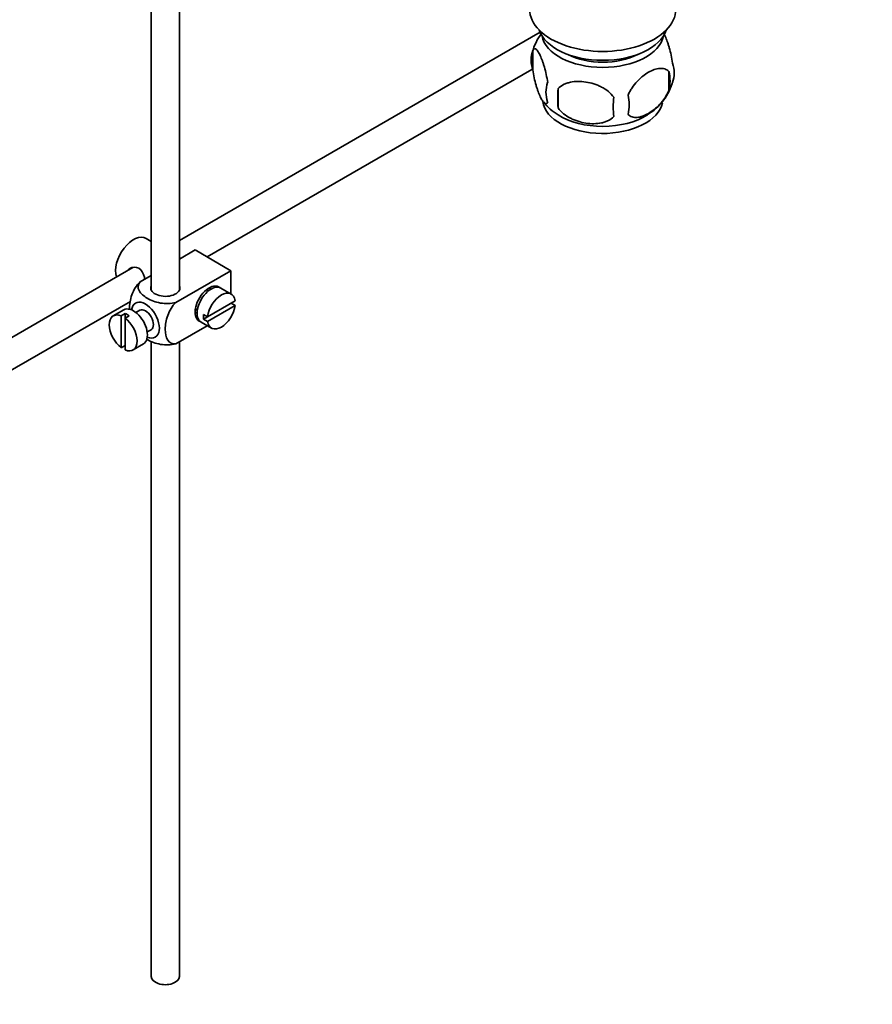
# Model space of a CAD drawing. Units: millimetres. Extents: x 0 to 1518, y 0 to 2005.
# Drawn here: x 412 to 563, y 174 to 349 of the extents above; entities that cross this region are included whole.
import ezdxf
from ezdxf import colors
from ezdxf.entities.mleader import LeaderData, LeaderLine
from ezdxf.math import Vec2, Vec3

# ---------------------------------------------------------------- set-up
doc = ezdxf.new("R2010")
doc.units = ezdxf.units.MM
doc.layers.add('DV7_Défaut', color=7, linetype='Continuous')
doc.layers.add('Défaut', color=7, linetype='Continuous')

# ---------------------------------------------------------------- blocks, each defined once
blk = doc.blocks.new('_DOT')
at = {"color": 0}
blk.add_line((0, 0), (-1, 0), dxfattribs=at)
at = {"color": 0, "const_width": 0.333}
blk.add_lwpolyline([(-0.1665, 0, 1), (0.1665, 0, 1)], format="xyb", close=True, dxfattribs=at)
blk = doc.blocks.new('SE6')
at = {"layer": 'DV7_Défaut', "color": 7, "linetype": 'Continuous', "lineweight": 35}
for p, q in [((435.04, 362.22), (435.04, 300.87)), ((440.04, 300.87), (440.04, 361.91)), ((504.18, 346.73), (440.04, 309.69)), ((502.88, 343.51), (502.88, 340.08)), ((444.99, 306.78), (502.71, 340.1)), ((527.07, 339.76), (527.07, 336.33)), ((507.39, 336.72), (507.39, 333.29)), ((435.04, 309.55), (434.13, 310.08)), ((442.84, 308.02), (440.04, 306.4)), ((440.27, 306.53), (440.04, 306.67)), ((442.84, 308.02), (449.2, 304.34)), ((431.76, 304.92), (332.32, 247.5)), ((435.04, 303.51), (433.04, 302.36)), ((449.2, 304.34), (439.4, 298.68)), ((449.2, 304.34), (449.2, 300.22)), ((449.26, 300.19), (447.42, 301.25)), ((445.23, 300.78), (444.88, 300.98)), ((334.8, 243.16), (431.33, 298.89)), ((449.96, 298.98), (445.06, 296.15)), ((445.06, 295.33), (449.96, 298.16)), ((449.96, 298.16), (449.25, 298.57)), ((430.13, 297.37), (428.29, 296.31)), ((430.39, 296.72), (429.69, 296.31)), ((429.69, 296.31), (429.69, 290.65)), ((430.39, 296.72), (430.39, 295.9)), ((430.39, 295.9), (431.1, 296.31)), ((433, 297.3), (432.32, 296.9)), ((442.88, 297.52), (443.23, 297.31)), ((445.06, 296.15), (444.35, 296.56)), ((445.06, 296.15), (444.35, 295.74)), ((430.39, 290.25), (430.39, 295.9)), ((445, 294.56), (439.4, 291.33)), ((443.92, 295.19), (445.76, 294.12)), ((444.35, 295.74), (445.06, 295.33)), ((434.32, 293.44), (435, 293.83)), ((429.69, 290.65), (430.39, 291.06)), ((431.79, 290.25), (433.63, 291.31)), ((435.04, 291.81), (435.04, 178.8)), ((440.04, 178.8), (440.04, 291.7))]:
    blk.add_line(p, q, dxfattribs=at)
for centre, radius, start, end in [((512.6, 340.54), 10.14, 143.5398, 164.9353), ((507.8, 341.79), 5.21, 160.7609, 199.2391), ((520.44, 338.05), 6.86, 345.5086, 14.4914), ((522.74, 339.51), 5.29, 341.0886, 18.9114), ((518.23, 340.6), 9.89, 300.42, 345.4653), ((510.31, 336.08), 5.08, 160.2544, 199.7456), ((526.23, 335), 18.91, 174.7965, 185.2035), ((533.15, 333.47), 15.95, 173.8261, 186.1739), ((513.19, 333.86), 6.86, 345.5143, 14.4857), ((511.81, 339.67), 8.8, 217.1296, 240.1046)]:
    blk.add_arc(centre, radius, start, end, dxfattribs=at)
for centre, major_axis, start_param, end_param in [((515.32, 350.84), (-13, 0), 0, 3.141593), ((515.32, 348.39), (-11.5, 0), 0.193351, 2.948242), ((515.32, 346.76), (-10.85, 0), 0.106553, 3.03504), ((515.32, 346.76), (-9.25, 0), 0.832114, 2.309478), ((515.32, 334.92), (10.7, 0), 3.222837, 6.164791), ((515.32, 336.18), (10.7, 0), 3.877282, 5.551718), ((431.88, 306.18), (2.25, 3.9), 0, 2.687668), ((437.54, 301.28), (-2.6, 0), 6.004938, 6.283185), ((437.54, 301.28), (-2.6, 0), 0, 3.419839), ((445.31, 298.42), (-1.75, -3.03), 3.040405, 6.283185), ((445.67, 298.22), (1.75, 3.03), 0, 3.141593), ((444.25, 299.03), (1.25, 2.17), 0, 0.141897), ((444.25, 299.03), (1.25, 2.17), 6.141288, 6.283185), ((444.25, 299.03), (1.7, 2.94), -0.389872, -0.267297), ((447.51, 297.16), (-1.75, -3.03), 2.499542, 5.35444), ((431.88, 294.34), (1.75, -3.03), 0, 3.141593), ((434, 295.56), (1.75, -3.03), 0, 3.79273), ((447.51, 297.16), (1.75, 3.03), 2.499542, 5.35444), ((430.04, 293.28), (1.75, -3.03), 2.499542, 5.35444), ((430.75, 293.69), (-1.75, 3.03), 5.35444, 5.641135), ((434, 295.56), (-1, 1.73), 3.141593, 6.283185), ((444.25, 299.03), (1.25, 2.17), 2.999696, 3.28349), ((444.25, 299.03), (1.7, 2.94), 3.408889, 3.531465), ((446.8, 297.56), (-1.75, -3.03), 5.35444, 5.641135), ((430.04, 293.28), (-1.75, 3.03), 2.499542, 5.35444), ((445.31, 298.42), (-1.75, -3.03), 0, 0.101188), ((434, 295.56), (1.75, -3.03), 5.632048, 6.283185), ((437.54, 178.8), (-2.5, 0), 0, 3.141593)]:
    blk.add_ellipse(centre, major_axis=major_axis, ratio=0.57735, start_param=start_param, end_param=end_param, dxfattribs=at)
for points, knots in [([(526.17, 346.53), (526.25, 346.38), (526.34, 346.21), (526.55, 345.75), (526.68, 345.44), (526.86, 344.93), (526.93, 344.75), (527.05, 344.37), (527.11, 344.17), (527.28, 343.56), (527.39, 343.13), (527.59, 342.19), (527.68, 341.72), (527.75, 341.23)], [0, 0, 0, 0, 0.146545, 0.146545, 0.359909, 0.359909, 0.466591, 0.466591, 0.573273, 0.573273, 0.786636, 0.786636, 1, 1, 1, 1]), ([(502.88, 343.51), (502.95, 343.69), (503.04, 343.79), (503.19, 343.83), (503.24, 343.83), (503.35, 343.8), (503.41, 343.77), (503.58, 343.63), (503.71, 343.48), (503.96, 343.1), (504.08, 342.86), (504.34, 342.31), (504.46, 342.01), (504.65, 341.49), (504.71, 341.31), (504.83, 340.94), (504.89, 340.74), (505.07, 340.12), (505.18, 339.69), (505.38, 338.76), (505.46, 338.28), (505.54, 337.79)], [0, 0, 0, 0, 0.125, 0.125, 0.1875, 0.1875, 0.25, 0.25, 0.375, 0.375, 0.5, 0.5, 0.625, 0.625, 0.6875, 0.6875, 0.75, 0.75, 0.875, 0.875, 1, 1, 1, 1]), ([(505.54, 334.36), (505.46, 334.18), (505.38, 334.08), (505.23, 334.03), (505.17, 334.03), (505.07, 334.07), (505.01, 334.1), (504.83, 334.24), (504.71, 334.39), (504.46, 334.77), (504.34, 335), (504.08, 335.55), (503.96, 335.86), (503.77, 336.37), (503.71, 336.55), (503.59, 336.93), (503.53, 337.13), (503.35, 337.74), (503.24, 338.18), (503.04, 339.11), (502.95, 339.59), (502.88, 340.08)], [0, 0, 0, 0, 0.125, 0.125, 0.1875, 0.1875, 0.25, 0.25, 0.375, 0.375, 0.5, 0.5, 0.625, 0.625, 0.6875, 0.6875, 0.75, 0.75, 0.875, 0.875, 1, 1, 1, 1]), ([(519.83, 335.58), (519.92, 335.8), (520.03, 336.02), (520.27, 336.45), (520.4, 336.66), (520.81, 337.27), (521.11, 337.64), (521.59, 338.16), (521.76, 338.32), (522.09, 338.63), (522.26, 338.77), (522.76, 339.18), (523.11, 339.42), (523.8, 339.82), (524.14, 339.98), (524.82, 340.21), (525.16, 340.29), (525.63, 340.33), (525.79, 340.33), (526.08, 340.3), (526.23, 340.27), (526.64, 340.14), (526.88, 339.99), (527.07, 339.76)], [0, 0, 0, 0, 0.0625, 0.0625, 0.125, 0.125, 0.25, 0.25, 0.3125, 0.3125, 0.375, 0.375, 0.5, 0.5, 0.625, 0.625, 0.75, 0.75, 0.8125, 0.8125, 0.875, 0.875, 1, 1, 1, 1]), ([(507.39, 336.72), (507.66, 337.01), (507.98, 337.25), (508.54, 337.53), (508.74, 337.62), (509.15, 337.75), (509.36, 337.81), (510.01, 337.95), (510.47, 337.99), (511.39, 338), (511.87, 337.97), (512.82, 337.82), (513.29, 337.71), (513.98, 337.49), (514.21, 337.41), (514.66, 337.22), (514.88, 337.12), (515.54, 336.78), (515.95, 336.52), (516.7, 335.9), (517.02, 335.57), (517.29, 335.19)], [0, 0, 0, 0, 0.125, 0.125, 0.1875, 0.1875, 0.25, 0.25, 0.375, 0.375, 0.5, 0.5, 0.625, 0.625, 0.6875, 0.6875, 0.75, 0.75, 0.875, 0.875, 1, 1, 1, 1]), ([(527.07, 336.33), (526.88, 335.89), (526.64, 335.45), (526.09, 334.65), (525.78, 334.27), (525.15, 333.59), (524.82, 333.28), (524.14, 332.73), (523.79, 332.5), (523.1, 332.1), (522.75, 331.94), (522.08, 331.7), (521.75, 331.62), (521.27, 331.58), (521.12, 331.58), (520.82, 331.61), (520.67, 331.64), (520.26, 331.77), (520.02, 331.93), (519.83, 332.15)], [0, 0, 0, 0, 0.125, 0.125, 0.25, 0.25, 0.375, 0.375, 0.5, 0.5, 0.625, 0.625, 0.75, 0.75, 0.8125, 0.8125, 0.875, 0.875, 1, 1, 1, 1]), ([(517.29, 331.76), (517.02, 331.46), (516.7, 331.23), (516.14, 330.94), (515.94, 330.86), (515.53, 330.72), (515.32, 330.66), (514.67, 330.53), (514.21, 330.48), (513.29, 330.47), (512.82, 330.51), (511.87, 330.66), (511.4, 330.77), (510.71, 330.99), (510.48, 331.07), (510.02, 331.26), (509.8, 331.36), (509.15, 331.7), (508.74, 331.96), (507.98, 332.57), (507.66, 332.91), (507.39, 333.29)], [0, 0, 0, 0, 0.125, 0.125, 0.1875, 0.1875, 0.25, 0.25, 0.375, 0.375, 0.5, 0.5, 0.625, 0.625, 0.6875, 0.6875, 0.75, 0.75, 0.875, 0.875, 1, 1, 1, 1]), ([(433.9, 302.85), (433.87, 302.97), (433.84, 303.09), (433.63, 303.87), (433.32, 304.47), (432.33, 305.05), (431.7, 304.99), (431.08, 304.64), (430.96, 304.54), (430.85, 304.43)], [0, 0, 0, 0, 0.071898, 0.071898, 0.478839, 0.478839, 0.88578, 0.88578, 1, 1, 1, 1]), ([(433.04, 302.36), (432.41, 301.75), (431.9, 300.89), (431.29, 299.19), (431.16, 298.35), (431.16, 297.53), (431.16, 297.48), (431.16, 297.43)], [0, 0, 0, 0, 0.48304, 0.48304, 0.966079, 0.966079, 1, 1, 1, 1]), ([(439.4, 298.68), (438.56, 298.44), (437.56, 298.43), (435.78, 298.75), (434.99, 299.06), (433.68, 299.82), (433.15, 300.28), (432.6, 301.3), (432.63, 301.88), (433.04, 302.36)], [0, 0, 0, 0, 0.25, 0.25, 0.5, 0.5, 0.75, 0.75, 1, 1, 1, 1]), ([(439.4, 291.33), (438.77, 291.22), (438.26, 291.49), (437.65, 292.48), (437.52, 293.17), (437.53, 294.7), (437.65, 295.53), (438.27, 297.22), (438.78, 298.08), (439.4, 298.68)], [0, 0, 0, 0, 0.25, 0.25, 0.5, 0.5, 0.75, 0.75, 1, 1, 1, 1]), ([(434.18, 292.19), (434.24, 292.15), (434.29, 292.12), (435.01, 291.7), (435.8, 291.4), (437.57, 291.08), (438.57, 291.1), (439.4, 291.33)], [0, 0, 0, 0, 0.042593, 0.042593, 0.521297, 0.521297, 1, 1, 1, 1])]:
    blk.add_open_spline(points, degree=3, knots=knots, dxfattribs=at)

msp = doc.modelspace()

# ---------------------------------------------------------------- block references
at = {"layer": 'Défaut'}
msp.add_blockref('SE6', (0, 0), dxfattribs=at)

# ---------------------------------------------------------------- leaders
at = {"layer": 'Défaut', "color": 7, "linetype": 'Continuous', "lineweight": 18}
ml = msp.add_multileader_mtext('Standard', dxfattribs=at)
ml.set_content('{\\pxsm0.9;\\fSolid Edge ISO|b1||i0||c0|p34;\\W1.;10/01/2017\\P}', color=256)
ml.set_leader_properties()
ml.set_arrow_properties(name='DOT')
ml.build(insert=Vec2(0, 0))
ml.multileader.update_dxf_attribs({"leader_type": 0, "dogleg_length": 0, "arrow_head_size": 12})
ctx = ml.context
ctx.base_point, ctx.char_height, ctx.arrow_head_size, ctx.landing_gap_size = Vec3(1235.01, 1998.3), 12, 12, 4.2
notes = []
notes.append((ctx, [(0, (0, 0, 0), (0, 0), (1, 0), 1, [])]))
ctx.mtext.insert = Vec3(1237.01, 2004.42)
ml = msp.add_multileader_mtext('Standard', dxfattribs=at)
ml.set_content('{\\pxsm0.9;\\fArial|b1||i0||c0|p34;\\W1.;151M\\P}', color=256)
ml.set_leader_properties()
ml.set_arrow_properties(name='DOT')
ml.build(insert=Vec2(0, 0))
ml.multileader.update_dxf_attribs({"leader_type": 0, "dogleg_length": 0, "arrow_head_size": 12})
ctx = ml.context
ctx.base_point, ctx.char_height, ctx.arrow_head_size, ctx.landing_gap_size = Vec3(515.89, 1998.14), 12, 12, 4.2
notes.append((ctx, [(0, (0, 0, 0), (0, 0), (1, 0), 1, [])]))
ctx.mtext.insert = Vec3(517.89, 2004.24)
for ctx, leaders in notes:
    for number, flags, end, landing, length, lines in leaders:
        leader = LeaderData()
        leader.index, (leader.has_last_leader_line, leader.has_dogleg_vector, leader.attachment_direction) = number, flags
        leader.last_leader_point, leader.dogleg_vector, leader.dogleg_length = Vec3(end), Vec3(landing), length
        for number, points, colour, breaks in lines:
            line = LeaderLine()
            line.index, line.vertices, line.color, line.breaks = number, Vec3.list(points), colors.encode_raw_color(colour), breaks
            leader.lines.append(line)
        ctx.leaders.append(leader)

doc.saveas('drawing.dxf')
